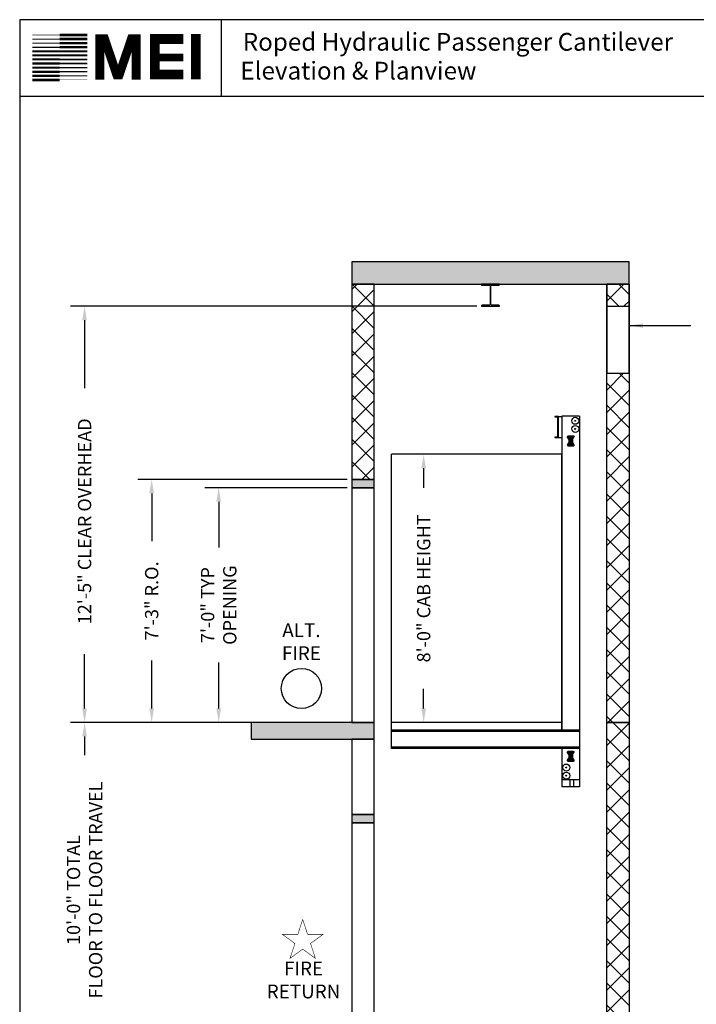
# Model space of a CAD drawing. Extents: x 1081 to 1493, y 255 to 788.
# Drawn here: x 1081 to 1323, y 435 to 788 of the extents above; entities that cross this region are included whole.
import ezdxf

# ---------------------------------------------------------------- set-up
doc = ezdxf.new("R2010")
doc.units = 0
doc.header["$LTSCALE"] = 50
doc.header["$MEASUREMENT"] = 0
doc.header["$PDMODE"] = 34
doc.layers.get('0').update_dxf_attribs({"linetype": 'CONTINUOUS'})
doc.layers.get('DEFPOINTS').update_dxf_attribs({"linetype": 'CONTINUOUS'})
doc.styles.add('ROMAND', font='ARIALBD.TTF')
doc.styles.add('ROMANS', font='ROMANS.SHX')
doc.dimstyles.new('MEI_ROPED', dxfattribs={"dimtxt": 4.75, "dimasz": 5, "dimexe": 5, "dimexo": 1.625, "dimgap": 2.5, "dimtad": 0, "dimdec": 4, "dimzin": 3, "dimdsep": 46, "dimlunit": 4, "dimtxsty": 'ROMANS', "dimcen": 2.5, "dimadec": 0, "dimazin": 0, "dimtfac": 1, "dimtdec": 4, "dimtofl": 0, "dimtmove": 0, "dimatfit": 3, "dimfxl": 0, "dimfrac": 2, "dimtolj": 1, "dimtzin": 0, "dimarcsym": 0})

# ---------------------------------------------------------------- blocks, each defined once
blk = doc.blocks.new('*D5')
at = {"color": 0, "lineweight": -2}
for p, q in [((1162.55, 536.06), (1099.5, 536.06)), ((1104.5, 531.06), (1104.5, 524.37)), ((1104.5, 421.06), (1104.5, 427.76)), ((1162.55, 416.06), (1099.5, 416.06))]:
    blk.add_line(p, q, dxfattribs=at)
at = {"color": 0}
for points in [[(1103.66, 531.06), (1105.33, 531.06), (1104.5, 536.06)], [(1103.66, 421.06), (1105.33, 421.06), (1104.5, 416.06)]]:
    blk.add_solid(points, dxfattribs=at)
at = {"layer": 'DEFPOINTS', "color": 0}
for p in [(1104.5, 536.06), (1164.18, 536.06), (1164.18, 416.06)]:
    blk.add_point(p, dxfattribs=at)
at = {"color": 0, "insert": (1104.5, 476.06), "char_height": 4.75, "attachment_point": 5, "rotation": 90, "style": 'ROMANS'}
blk.add_mtext('\\A1;10\'-0" TOTAL \\PFLOOR TO FLOOR TRAVEL', dxfattribs=at)
blk = doc.blocks.new('*D7')
at = {"color": 0, "lineweight": -2}
for p, q in [((1244.93, 685.06), (1099.5, 685.06)), ((1104.5, 680.06), (1104.5, 655.69)), ((1104.5, 541.06), (1104.5, 560.44)), ((1162.55, 536.06), (1099.5, 536.06))]:
    blk.add_line(p, q, dxfattribs=at)
at = {"color": 0}
for points in [[(1103.66, 680.06), (1105.33, 680.06), (1104.5, 685.06)], [(1103.66, 541.06), (1105.33, 541.06), (1104.5, 536.06)]]:
    blk.add_solid(points, dxfattribs=at)
at = {"layer": 'DEFPOINTS', "color": 0}
for p in [(1104.5, 685.06), (1246.55, 685.06), (1164.18, 536.06)]:
    blk.add_point(p, dxfattribs=at)
at = {"color": 0, "insert": (1104.5, 608.06), "char_height": 4.75, "attachment_point": 5, "rotation": 90, "style": 'ROMANS'}
blk.add_mtext('\\A1;12\'-5" CLEAR OVERHEAD', dxfattribs=at)
blk = doc.blocks.new('*D8')
at = {"color": 0, "lineweight": -2}
for p, q in [((1198.55, 620.06), (1147.52, 620.06)), ((1152.52, 615.06), (1152.52, 598.66)), ((1152.52, 541.06), (1152.52, 557.47)), ((1198.55, 536.06), (1147.52, 536.06))]:
    blk.add_line(p, q, dxfattribs=at)
at = {"color": 0}
for points in [[(1151.68, 615.06), (1153.35, 615.06), (1152.52, 620.06)], [(1151.68, 541.06), (1153.35, 541.06), (1152.52, 536.06)]]:
    blk.add_solid(points, dxfattribs=at)
at = {"layer": 'DEFPOINTS', "color": 0}
for p in [(1152.52, 620.06), (1200.18, 620.06), (1200.18, 536.06)]:
    blk.add_point(p, dxfattribs=at)
at = {"color": 0, "insert": (1152.52, 578.06), "char_height": 4.75, "attachment_point": 5, "rotation": 90, "style": 'ROMANS'}
blk.add_mtext('\\A1;7\'-0" TYP\\POPENING', dxfattribs=at)
blk = doc.blocks.new('*D9')
at = {"color": 0, "lineweight": -2}
for p, q in [((1198.55, 623.06), (1123.52, 623.06)), ((1128.52, 618.06), (1128.52, 600.95)), ((1128.52, 541.06), (1128.52, 558.18)), ((1198.55, 536.06), (1123.52, 536.06))]:
    blk.add_line(p, q, dxfattribs=at)
at = {"color": 0}
for points in [[(1127.68, 618.06), (1129.35, 618.06), (1128.52, 623.06)], [(1127.68, 541.06), (1129.35, 541.06), (1128.52, 536.06)]]:
    blk.add_solid(points, dxfattribs=at)
at = {"layer": 'DEFPOINTS', "color": 0}
for p in [(1128.52, 623.06), (1200.18, 623.06), (1200.18, 536.06)]:
    blk.add_point(p, dxfattribs=at)
at = {"color": 0, "insert": (1128.52, 579.56), "char_height": 4.75, "attachment_point": 5, "rotation": 90, "style": 'ROMANS'}
blk.add_mtext('\\A1;7\'-3" R.O.', dxfattribs=at)
blk = doc.blocks.new('*D10')
at = {"color": 0, "lineweight": -2}
for p, q in [((1233.61, 632.06), (1220.89, 632.06)), ((1225.89, 627.06), (1225.89, 620.04)), ((1225.89, 541.06), (1225.89, 548.09)), ((1233.61, 536.06), (1220.89, 536.06))]:
    blk.add_line(p, q, dxfattribs=at)
at = {"color": 0}
for points in [[(1225.06, 627.06), (1226.73, 627.06), (1225.89, 632.06)], [(1225.06, 541.06), (1226.73, 541.06), (1225.89, 536.06)]]:
    blk.add_solid(points, dxfattribs=at)
at = {"layer": 'DEFPOINTS', "color": 0}
for p in [(1225.89, 632.06), (1235.24, 632.06), (1235.24, 536.06)]:
    blk.add_point(p, dxfattribs=at)
at = {"color": 0, "insert": (1225.89, 584.06), "char_height": 4.75, "attachment_point": 5, "rotation": 90, "style": 'ROMANS'}
blk.add_mtext('\\A1;8\'-0" CAB HEIGHT', dxfattribs=at)
blk = doc.blocks.new('ELP_8ST')
for p, q in [((1.37, 0), (-1.38, 0)), ((-1.06, 0), (-1.06, -6)), ((-0.31, 0), (-0.31, -6)), ((0.31, 0), (0.31, -6)), ((1.06, 0), (1.06, -6)), ((-1.88, -5.45), (-1.88, -5.5)), ((-1.88, -0.5), (-1.88, -0.55)), ((-1.06, -2), (-1.8, -0.81)), ((-1.06, -4), (-1.8, -5.19)), ((1.06, -2), (1.8, -0.81)), ((1.8, -5.19), (1.06, -4)), ((1.87, -0.55), (1.87, -0.5)), ((1.87, -5.5), (1.87, -5.45)), ((-1.38, -6), (1.37, -6))]:
    blk.add_line(p, q)
for centre in [(-1.31, -0.69), (-1.31, -5.31), (1.31, -0.69), (1.31, -5.31)]:
    blk.add_circle(centre, 0.188)
for centre, start, end in [((-1.38, -0.5), 90, 180), ((1.37, -0.5), 360, 90), ((-1.38, -5.5), 180, 270), ((-1.38, -0.55), 180, 211.7595), ((-1.38, -5.45), 148.2405, 180), ((1.37, -5.5), 270, 360), ((1.37, -0.55), 328.2405, 0), ((1.37, -5.45), 0, 31.7595)]:
    blk.add_arc(centre, 0.5, start, end)

msp = doc.modelspace()

# ---------------------------------------------------------------- hatches: boundary and pattern name
h = msp.add_hatch()
h.set_pattern_fill('AR-CONC', color=256, style=0)
h.set_pattern_definition([(50, (0, 0), (7.172602, -0.627521), [0.75, -8.25]), (355, (0, 0), (-1.387513, 7.52192), [0.6, -6.6]), (100.4514, (0.598, -0.052), (5.785094, 6.894395), [0.637402, -7.01142]), (46.1842, (0, 2), (10.67241, -1.65519), [1.125, -12.375]), (96.6356, (0.889, 1.862), (9.34663, 9.74118), [0.9561, -10.51713]), (351.1842, (0, 2), (9.34662, 9.74119), [0.9, -9.9]), (21, (1, 1.5), (5.96907, -4.02619), [0.75, -8.25]), (326, (1, 1.5), (2.433153, 7.2515), [0.6, -6.6]), (71.4514, (1.4974, 1.1645), (8.402226, 3.225305), [0.637402, -7.01142]), (37.5, (0, 0), (0.1215986, 3.3289385), [0, -6.52, 0, -6.7, 0, -6.625]), (7.5, (0, 0), (2.630695, 3.944117), [0, -3.82, 0, -6.37, 0, -2.525]), (327.5, (-2.23, 0), (5.3382244, -0.2255487), [0, -2.5, 0, -7.8, 0, -10.35]), (317.5, (-3.23, 0), (5.831862, 1.00105), [0, -3.25, 0, -5.18, 0, -7.35])])
h.paths.add_polyline_path([(1299.42645, 416.06251), (1291.42645, 416.06251), (1291.42645, 368.06251), (1299.42645, 368.06251)])
h.paths.add_polyline_path([(1299.42645, 368.06251), (1200.17645, 368.06251), (1200.17645, 360.06251), (1299.42645, 360.06251)])
h.paths.add_polyline_path([(1208.17645, 410.06251), (1200.17645, 410.06251), (1200.17645, 368.06251), (1208.17645, 368.06251)])
h.paths.add_polyline_path([(1208.17645, 416.06251), (1164.17645, 416.06251), (1164.17645, 410.06251), (1208.17645, 410.06251)])
h.paths.add_polyline_path([(1208.17645, 536.06251), (1164.17645, 536.06251), (1164.17645, 530.06251), (1208.17645, 530.06251)])
h.paths.add_polyline_path([(1299.42645, 700.99251), (1200.17645, 700.99251), (1200.17645, 692.99251), (1299.42645, 692.99251)])
h = msp.add_hatch()
h.set_pattern_fill('ANSI37', color=256, scale=45, style=0)
h.paths.add_polyline_path([(1299.42645, 536.06251), (1291.42645, 536.06251), (1291.42645, 416.06251), (1299.42645, 416.06251)])
h.paths.add_polyline_path([(1299.42645, 661.06251), (1291.42645, 661.06251), (1291.42645, 536.06251), (1299.42645, 536.06251)])
h.paths.add_polyline_path([(1208.17645, 692.99251), (1200.17645, 692.99251), (1200.17645, 623.06251), (1208.17645, 623.06251)])
h.paths.add_polyline_path([(1299.42645, 692.99251), (1291.42645, 692.99251), (1291.42645, 685.06251), (1299.42645, 685.06251)])
h = msp.add_hatch()
h.set_pattern_fill('AR-SAND', color=256, style=0)
h.paths.add_polyline_path([(1208.17645, 623.06251), (1200.17645, 623.06251), (1200.17645, 620.06251), (1208.17645, 620.06251)])
h.paths.add_polyline_path([(1208.17645, 503.06251), (1200.17645, 503.06251), (1200.17645, 500.06251), (1208.17645, 500.06251)])

# ---------------------------------------------------------------- linework, layer by layer
at = {"ltscale": 10}
for p, q in [((1492.90018, 787.65968), (1081.26959, 787.65968)), ((1153.47253, 760.1901), (1153.47253, 787.65968)), ((1492.90018, 760.1901), (1081.26959, 760.1901))]:
    msp.add_line(p, q, dxfattribs=at)
at = {"ltscale": 0.25}
for p, q in [((1291.42645, 692.99251), (1291.42645, 661.06251)), ((1299.42645, 692.99251), (1291.42645, 692.99251)), ((1299.42645, 661.06251), (1299.42645, 692.99251)), ((1291.42645, 661.06251), (1299.42645, 661.06251)), ((1274.10256, 645.64875), (1272.79933, 645.64875)), ((1272.79933, 645.64875), (1272.79933, 645.51157)), ((1272.79933, 645.51157), (1273.96538, 645.39309)), ((1273.96538, 638.31564), (1273.96538, 645.39309)), ((1274.10256, 638.05998), (1274.10256, 645.64875)), ((1274.10256, 645.64875), (1275.4058, 645.64875)), ((1275.4058, 645.66155), (1275.4058, 533.2565)), ((1281.64138, 645.66155), (1275.4058, 645.66155)), ((1281.64138, 645.66155), (1281.64138, 515.4851)), ((1273.96538, 638.31564), (1272.79933, 638.19716)), ((1272.79933, 638.19716), (1272.79933, 638.05998)), ((1272.79933, 638.05998), (1274.10256, 638.05998)), ((1274.10256, 638.05998), (1275.4058, 638.05998)), ((1214.42645, 526.70914), (1214.42645, 632.06251)), ((1275.4058, 632.06251), (1214.42645, 632.06251)), ((1275.4058, 632.06251), (1214.42645, 632.06251)), ((1275.35796, 533.2565), (1275.35796, 632.06251)), ((1275.4058, 536.06251), (1214.42645, 536.06251)), ((1281.64138, 533.2565), (1214.42645, 533.2565)), ((1281.64138, 532.79947), (1214.42645, 532.79947)), ((1281.64138, 527.21752), (1214.42645, 527.21752)), ((1281.64138, 526.70914), (1214.42645, 526.70914)), ((1275.4058, 526.70914), (1275.4058, 512.99087)), ((1281.68964, 515.4851), (1275.4058, 515.4851)), ((1278.35832, 512.99087), (1278.35832, 515.4851)), ((1279.60544, 512.99087), (1279.60544, 515.4851)), ((1281.68964, 515.4851), (1281.68964, 512.99087)), ((1281.68964, 512.99087), (1275.4058, 512.99087))]:
    msp.add_line(p, q, dxfattribs=at)
msp.add_line((1291.42645, 685.06251), (1299.42645, 685.06251))
at = {"ltscale": 10}
msp.add_lwpolyline([(1492.90018, 254.96126), (1492.90018, 787.65968), (1081.26959, 787.65968), (1081.26959, 254.96126)], close=True, dxfattribs=at)
for points, const_width in [([(1095.62573, 782.18522), (1105.48855, 782.18522)], 0.96449), ([(1144.35668, 766.26814), (1144.35668, 782.54222)], 3.49483), ([(1095.62573, 779.26243), (1085.76292, 779.26243)], 0.40187), ([(1095.62573, 780.72383), (1085.76292, 780.72383)], 0.3215), ([(1095.62573, 782.18522), (1085.76292, 782.18522)], 0.16075), ([(1095.62573, 780.72383), (1105.48855, 780.72383)], 0.88412), ([(1095.62573, 779.26243), (1105.48855, 779.26243)], 0.84393), ([(1122.96201, 766.21638), (1122.96201, 780.8652), (1121.30247, 780.8652), (1116.87705, 767.87474), (1116.04728, 767.87474), (1111.62186, 780.8652), (1109.96233, 780.8652), (1109.96233, 766.21638)], 3.15408), ([(1139.85808, 767.99952), (1129.65076, 767.99952), (1129.65076, 780.75321), (1139.85808, 780.75321)], 3.49483), ([(1095.62573, 776.33989), (1085.76292, 776.33989)], 0.64299), ([(1095.62573, 777.80128), (1085.76292, 777.80128)], 0.48225), ([(1095.62573, 777.80128), (1105.48855, 777.80128)], 0.80374), ([(1095.62573, 776.33989), (1105.48855, 776.33989)], 0.76356), ([(1095.62573, 771.95571), (1085.76292, 771.95571)], 0.76356), ([(1095.62573, 773.4171), (1085.76292, 773.4171)], 0.72337), ([(1095.62573, 774.87849), (1085.76292, 774.87849)], 0.68318), ([(1095.62573, 774.87849), (1105.48855, 774.87849)], 0.72337), ([(1095.62573, 773.4171), (1105.48855, 773.4171)], 0.68318), ([(1095.62573, 771.95571), (1105.48855, 771.95571)], 0.64299), ([(1129.65076, 774.09271), (1139.85808, 774.09271)], 2.68833), ([(1095.62573, 769.03316), (1085.76292, 769.03316)], 0.84393), ([(1095.62573, 770.49431), (1085.76292, 770.49431)], 0.80374), ([(1095.62573, 770.49431), (1105.48855, 770.49431)], 0.48225), ([(1095.62573, 769.03316), (1105.48855, 769.03316)], 0.40187), ([(1095.62573, 766.11037), (1085.76292, 766.11037)], 0.96449), ([(1095.62573, 767.57177), (1085.76292, 767.57177)], 0.88412), ([(1095.62573, 767.57177), (1105.48855, 767.57177)], 0.3215), ([(1095.62573, 766.11037), (1105.48855, 766.11037)], 0.16075)]:
    msp.add_lwpolyline(points, dxfattribs=dict(at, const_width=const_width))
at = {"ltscale": 0.25}
for points in [[(1200.17645, 692.99251), (1299.42645, 692.99251), (1299.42645, 700.99251), (1200.17645, 700.99251)], [(1200.17645, 623.06251), (1208.17645, 623.06251), (1208.17645, 692.99251), (1200.17645, 692.99251)], [(1299.42645, 536.06251), (1291.42645, 536.06251), (1291.42645, 692.99251), (1299.42645, 692.99251)], [(1200.17645, 620.06251), (1208.17645, 620.06251), (1208.17645, 623.06251), (1200.17645, 623.06251)], [(1200.17645, 536.06251), (1208.17645, 536.06251), (1208.17645, 620.06251), (1200.17645, 620.06251)], [(1164.17645, 530.06251), (1208.17645, 530.06251), (1208.17645, 536.06251), (1164.17645, 536.06251)], [(1164.17645, 530.06251), (1208.17645, 530.06251), (1208.17645, 536.06251), (1164.17645, 536.06251)], [(1299.42645, 416.06251), (1291.42645, 416.06251), (1291.42645, 536.06251), (1299.42645, 536.06251)], [(1299.42645, 536.06251), (1291.42645, 536.06251), (1291.42645, 536.06251), (1299.42645, 536.06251)], [(1200.17645, 503.06251), (1208.17645, 503.06251), (1208.17645, 530.06251), (1200.17645, 530.06251)], [(1200.17645, 500.06251), (1208.17645, 500.06251), (1208.17645, 503.06251), (1200.17645, 503.06251)], [(1200.17645, 416.06251), (1208.17645, 416.06251), (1208.17645, 500.06251), (1200.17645, 500.06251)]]:
    msp.add_lwpolyline(points, close=True, dxfattribs=at)
msp.add_lwpolyline([(1246.80395, 692.59251), (1249.42895, 692.59251, -0.414213562), (1249.67895, 692.34251), (1249.67895, 685.71251, -0.414213562), (1249.42895, 685.46251), (1246.80395, 685.46251, 0.414213562), (1246.55395, 685.21251), (1246.55395, 685.06251), (1253.04895, 685.06251), (1253.04895, 685.21251, 0.414213562), (1252.79895, 685.46251), (1250.17395, 685.46251, -0.414213562), (1249.92395, 685.71251), (1249.92395, 692.34251, -0.414213562), (1250.17395, 692.59251), (1252.79895, 692.59251, 0.414213562), (1253.04895, 692.84251), (1253.04895, 692.99251), (1246.55395, 692.99251), (1246.55395, 692.84251, 0.414213562)], format="xyb", close=True)
at = {"color": 1, "const_width": 0.19701}
msp.add_lwpolyline([(1182.5926, 465.53749), (1180.86227, 460.21208), (1175.26281, 460.21208), (1179.79287, 456.9208), (1178.06254, 451.59539), (1182.5926, 454.88667), (1187.12267, 451.59539), (1185.39234, 456.9208), (1189.9224, 460.21208), (1184.32293, 460.21208)], close=True, dxfattribs=at)
at = {"ltscale": 0.25}
for centre, radius in [((1280.14957, 644.04965), 1.24712), ((1280.14957, 641.13578), 1.24712), ((1280.14957, 644.04965), 0.15589), ((1280.14957, 641.13578), 0.15589), ((1276.93637, 519.9073), 1.24712), ((1276.93637, 516.99343), 1.24712), ((1276.93637, 519.9073), 0.15589), ((1276.93637, 516.99343), 0.15589)]:
    msp.add_circle(centre, radius, dxfattribs=at)
at = {"color": 1}
msp.add_circle((1182.12874, 548.22051), 7.2, dxfattribs=at)

# ---------------------------------------------------------------- block references
at = {"ltscale": 0.25, "xscale": -0.6235578928145742, "yscale": 0.6235578928146026, "zscale": 0.6235578928145937}
for p in [(1278.52359, 638.71683), (1278.52359, 525.78619)]:
    msp.add_blockref('ELP_8ST', p, dxfattribs=at)

# ---------------------------------------------------------------- texts
at = {"ltscale": 10, "style": 'ROMAND'}
for s, p in [('Roped Hydraulic Passenger Cantilever', (1161.134, 776.56158)), (' Elevation & Planview ', (1158.32789, 766.22901))]:
    msp.add_text(s, height=6.3537314, dxfattribs=at).set_placement(p)
at = {"color": 1, "attachment_point": 5, "style": 'ROMAND'}
for s, insert, char_height, width in [('ALT.\\PFIRE', (1182.12874, 564.31434), 4.95, 25.59375), ('FIRE\\PRETURN', (1182.88386, 443.2188), 4.949997, 16.8078251)]:
    msp.add_mtext(s, dxfattribs=dict(at, insert=insert, char_height=char_height, width=width))

# ---------------------------------------------------------------- dimensions: what is measured, and where the dimension line sits
at = {"color": 1, "ltscale": 0.25}
for base, p1, p2, text, picture, middle in [((1104.49664, 685.06251), (1164.17645, 536.06251), (1246.55395, 685.06251), '<> CLEAR OVERHEAD', '*D7', (1104.49664, 608.06251)), ((1225.89352, 632.06251), (1235.23691, 536.06251), (1235.23691, 632.06251), '<> CAB HEIGHT', '*D10', (1225.89352, 584.06251))]:
    dim = msp.add_linear_dim(base=base, p1=p1, p2=p2, angle=90, text=text, dimstyle='MEI_ROPED', dxfattribs=at)
    dim.commit()
    dim.dimension.update_dxf_attribs({"geometry": picture, "text_midpoint": middle, "dimtype": 160})
for base, p1, p2, text, picture, middle in [((1128.51773, 623.06251), (1200.17645, 536.06251), (1200.17645, 623.06251), '<> R.O.', '*D9', (1128.51773, 579.56251)), ((1152.51773, 620.06251), (1200.17645, 536.06251), (1200.17645, 620.06251), '<> TYP\\POPENING', '*D8', (1152.51773, 578.06251)), ((1104.49664, 536.06251), (1164.17645, 416.06251), (1164.17645, 536.06251), '<> TOTAL \\PFLOOR TO FLOOR TRAVEL', '*D5', (1104.49664, 476.06251))]:
    dim = msp.add_linear_dim(base=base, p1=p1, p2=p2, angle=90, text=text, dimstyle='MEI_ROPED', dxfattribs=at)
    dim.commit()
    dim.dimension.update_dxf_attribs({"geometry": picture, "text_midpoint": middle})

# ---------------------------------------------------------------- leaders
msp.add_leader([(1299.42645, 678.11674), (1321.58486, 678.11674)], dimstyle='MEI_ROPED', dxfattribs=at)

doc.saveas('drawing.dxf')
